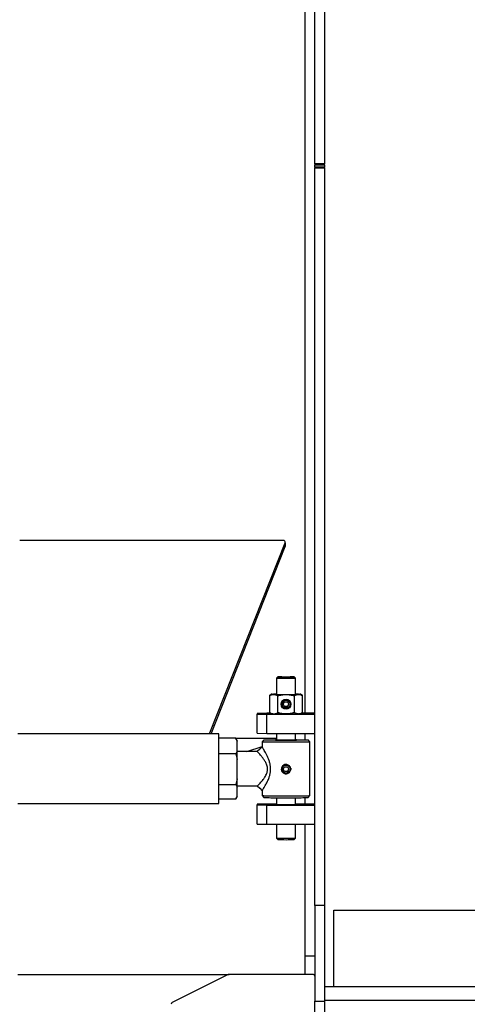
# Model space of a CAD drawing. Extents: x -13 to 446, y 20 to 332.
# Drawn here: x 226 to 244, y 49 to 89 of the extents above; entities that cross this region are included whole.
import ezdxf

# ---------------------------------------------------------------- set-up
doc = ezdxf.new("R2010")
doc.units = 0
doc.header["$LTSCALE"] = 0.4
doc.header["$MEASUREMENT"] = 0
doc.layers.get('0').update_dxf_attribs({"linetype": 'CONTINUOUS'})

msp = doc.modelspace()

# ---------------------------------------------------------------- linework, layer by layer
at = {"color": 7, "linetype": 'Continuous'}
for p, q in [((237.903, 83.506), (237.903, 115.393)), ((238.297, 115.393), (238.297, 83.506)), ((237.51, 60.906), (237.51, 105.943)), ((238.297, 83.506), (237.903, 83.506)), ((237.903, 83.506), (237.903, 83.473)), ((237.903, 83.473), (238.297, 83.473)), ((237.903, 83.375), (237.903, 83.473)), ((238.297, 83.473), (238.297, 83.506)), ((238.297, 83.473), (238.297, 83.375)), ((238.297, 83.375), (237.903, 83.375)), ((237.903, 83.375), (237.903, 83.342)), ((237.903, 52.991), (237.903, 83.342)), ((237.903, 83.342), (238.297, 83.342)), ((238.297, 83.342), (238.297, 83.375)), ((238.297, 83.342), (238.297, 52.991)), ((236.61, 68.015), (225.777, 68.015)), ((233.591, 60.09), (236.684, 67.918)), ((233.64, 60.058), (236.684, 67.764)), ((236.684, 67.918), (236.684, 67.764)), ((236.689, 67.789), (236.689, 67.943)), ((236.388, 62.4), (236.329, 62.341)), ((237.116, 62.341), (237.057, 62.4)), ((236.329, 62.341), (236.329, 61.684)), ((237.116, 61.684), (237.116, 62.341)), ((236.052, 61.637), (236.04, 61.631)), ((236.04, 61.631), (236.04, 60.937)), ((236.132, 61.684), (236.052, 61.638)), ((236.381, 60.927), (236.381, 61.62)), ((237.063, 61.62), (237.063, 60.927)), ((237.393, 61.638), (237.313, 61.684)), ((237.404, 61.631), (237.392, 61.637)), ((237.404, 60.937), (237.404, 61.631)), ((236.525, 61.274), (236.525, 61.271)), ((236.609, 61.271), (236.665, 61.369)), ((236.665, 61.172), (236.609, 61.271)), ((236.665, 61.177), (236.61, 61.273)), ((236.665, 61.369), (236.779, 61.369)), ((236.665, 61.172), (236.665, 61.177)), ((236.779, 61.177), (236.665, 61.177)), ((236.779, 61.369), (236.836, 61.271)), ((236.779, 61.177), (236.835, 61.273)), ((236.836, 61.271), (236.779, 61.172)), ((236.779, 61.172), (236.779, 61.177)), ((236.919, 61.271), (236.919, 61.274)), ((235.935, 60.906), (235.541, 60.899)), ((235.541, 60.899), (235.541, 60.87)), ((235.541, 60.87), (235.935, 60.863)), ((235.541, 60.083), (235.541, 60.87)), ((236.095, 60.906), (235.935, 60.906)), ((235.935, 60.863), (237.903, 60.863)), ((235.935, 60.076), (235.935, 60.863)), ((236.052, 60.93), (236.132, 60.884)), ((236.779, 61.172), (236.665, 61.172)), ((237.313, 60.884), (237.393, 60.93)), ((237.903, 60.906), (237.35, 60.906)), ((233.966, 60.058), (225.699, 60.058)), ((233.591, 60.058), (233.591, 60.09)), ((233.966, 58.621), (233.966, 60.058)), ((235.541, 60.083), (235.935, 60.076)), ((235.935, 60.076), (237.903, 60.076)), ((236.329, 60.076), (236.329, 59.801)), ((237.116, 59.801), (237.116, 60.076)), ((237.51, 59.81), (237.51, 60.076)), ((234.659, 59.871), (233.966, 59.871)), ((234.659, 59.871), (234.714, 59.754)), ((234.665, 59.859), (234.659, 59.871)), ((236.329, 59.869), (234.66, 59.869)), ((234.714, 59.775), (234.666, 59.859)), ((234.714, 59.754), (234.714, 59.775)), ((234.714, 59.344), (234.714, 59.754)), ((235.817, 59.802), (235.738, 59.724)), ((235.738, 59.723), (235.738, 59.526)), ((237.706, 59.724), (237.628, 59.802)), ((237.706, 57.519), (237.706, 59.723)), ((234.659, 59.227), (233.966, 59.227)), ((234.714, 59.344), (234.659, 59.227)), ((234.659, 59.227), (234.714, 59)), ((234.714, 59), (234.714, 59.344)), ((235.542, 59.33), (234.714, 59.33)), ((235.113, 59.33), (235.738, 59.539)), ((234.714, 58.204), (234.714, 59)), ((233.966, 57.184), (233.966, 58.621)), ((236.525, 58.604), (236.525, 58.604)), ((236.609, 58.603), (236.665, 58.702)), ((236.665, 58.505), (236.609, 58.603)), ((236.665, 58.509), (236.61, 58.606)), ((236.665, 58.702), (236.779, 58.702)), ((236.665, 58.505), (236.665, 58.509)), ((236.779, 58.509), (236.665, 58.509)), ((236.779, 58.505), (236.665, 58.505)), ((236.779, 58.702), (236.836, 58.603)), ((236.779, 58.509), (236.835, 58.606)), ((236.836, 58.603), (236.779, 58.505)), ((236.779, 58.505), (236.779, 58.509)), ((236.919, 58.604), (236.913, 58.556)), ((236.914, 58.649), (236.919, 58.604)), ((236.919, 58.604), (236.919, 58.604)), ((233.966, 57.977), (234.659, 57.977)), ((234.714, 58.204), (234.659, 57.977)), ((234.659, 57.977), (234.714, 57.867)), ((234.714, 57.867), (234.714, 58.204)), ((234.714, 57.912), (235.542, 57.912)), ((234.714, 57.481), (234.714, 57.867)), ((235.738, 57.716), (235.738, 57.519)), ((225.699, 57.184), (233.966, 57.184)), ((234.659, 57.371), (233.966, 57.371)), ((234.714, 57.481), (234.659, 57.371)), ((234.666, 57.383), (234.714, 57.468)), ((234.714, 57.468), (234.714, 57.481)), ((235.935, 57.166), (235.541, 57.159)), ((235.541, 57.159), (235.541, 57.131)), ((235.541, 57.131), (235.935, 57.124)), ((235.541, 56.344), (235.541, 57.131)), ((235.738, 57.519), (235.817, 57.44)), ((236.329, 57.166), (235.935, 57.166)), ((235.935, 56.337), (235.935, 57.124)), ((235.935, 57.124), (237.903, 57.124)), ((236.329, 57.426), (236.329, 57.143)), ((237.116, 57.143), (237.116, 57.426)), ((237.903, 57.166), (237.116, 57.166)), ((237.51, 57.166), (237.51, 57.432)), ((237.628, 57.44), (237.706, 57.519)), ((235.541, 56.344), (235.935, 56.337)), ((235.935, 56.337), (237.903, 56.337)), ((236.329, 56.337), (236.329, 55.767)), ((237.116, 55.767), (237.116, 56.337)), ((237.51, 50.157), (237.51, 56.338)), ((236.329, 55.767), (236.388, 55.708)), ((237.057, 55.708), (237.116, 55.767)), ((238.297, 52.991), (237.903, 52.991)), ((237.903, 52.991), (237.903, 49.054)), ((238.297, 52.991), (238.297, 49.054)), ((238.691, 49.645), (238.691, 52.794)), ((238.691, 52.794), (348.14, 52.794)), ((237.51, 50.924), (237.903, 50.924)), ((225.699, 50.157), (234.379, 50.157)), ((234.343, 50.148), (232.041, 48.997)), ((237.825, 50.157), (234.379, 50.157)), ((390.659, 49.645), (238.297, 49.645)), ((237.903, 49.054), (238.297, 49.054)), ((237.903, 48.464), (237.903, 49.054)), ((238.297, 49.094), (390.659, 49.094)), ((238.297, 49.054), (238.297, 48.464))]:
    msp.add_line(p, q, dxfattribs=at)
at = {"color": 7, "linetype": 'Continuous', "flags": 128}
for points in [[(236.684, 67.764), (236.688, 67.781), (236.689, 67.789)], [(237.057, 62.4), (237.05, 62.399), (237.028, 62.398), (236.993, 62.397), (236.946, 62.396), (236.89, 62.395), (236.826, 62.394), (236.757, 62.394), (236.687, 62.394), (236.619, 62.394), (236.555, 62.395), (236.498, 62.396), (236.452, 62.397), (236.417, 62.398), (236.395, 62.399), (236.388, 62.4), (236.395, 62.401), (236.417, 62.402), (236.452, 62.404), (236.498, 62.405), (236.555, 62.405), (236.619, 62.406), (236.687, 62.406), (236.757, 62.406), (236.826, 62.406), (236.89, 62.405), (236.946, 62.405), (236.993, 62.404), (237.028, 62.402), (237.05, 62.401), (237.057, 62.4)], [(237.116, 62.341), (237.116, 62.341), (237.109, 62.34), (237.088, 62.338), (237.053, 62.337), (237.007, 62.336), (236.951, 62.335), (236.886, 62.335), (236.815, 62.334), (236.741, 62.334), (236.666, 62.334), (236.593, 62.334), (236.525, 62.335), (236.464, 62.336), (236.413, 62.337), (236.372, 62.338), (236.344, 62.339), (236.33, 62.34), (236.329, 62.341)], [(236.211, 61.678), (236.177, 61.68), (236.152, 61.681), (236.137, 61.682), (236.132, 61.684), (236.137, 61.685), (236.152, 61.686), (236.177, 61.688), (236.211, 61.689)], [(237.234, 61.689), (237.268, 61.688), (237.293, 61.686), (237.308, 61.685), (237.313, 61.684), (237.308, 61.682), (237.293, 61.681), (237.268, 61.68), (237.234, 61.678)], [(237.706, 59.724), (237.703, 59.722), (237.685, 59.72), (237.655, 59.718), (237.611, 59.716), (237.555, 59.714), (237.487, 59.712), (237.408, 59.711), (237.319, 59.709), (237.223, 59.708), (237.119, 59.707), (237.01, 59.706), (236.896, 59.706), (236.781, 59.706), (236.664, 59.706), (236.548, 59.706), (236.435, 59.706), (236.325, 59.707), (236.222, 59.708), (236.125, 59.709), (236.037, 59.711), (235.958, 59.712), (235.89, 59.714), (235.834, 59.716), (235.79, 59.718), (235.759, 59.72), (235.742, 59.722), (235.738, 59.724)], [(236.722, 59.786), (236.609, 59.786), (236.497, 59.786), (236.389, 59.787), (236.286, 59.788), (236.19, 59.789), (236.102, 59.79), (236.025, 59.792), (235.958, 59.793), (235.903, 59.795), (235.861, 59.797), (235.833, 59.799), (235.819, 59.801), (235.819, 59.803), (235.833, 59.805), (235.861, 59.807), (235.903, 59.809), (235.958, 59.811), (236.025, 59.812), (236.102, 59.814), (236.19, 59.815), (236.286, 59.816), (236.329, 59.817)], [(236.722, 59.795), (236.647, 59.795), (236.574, 59.795), (236.507, 59.796), (236.448, 59.797), (236.398, 59.798), (236.361, 59.799), (236.336, 59.8), (236.325, 59.802), (236.329, 59.803)], [(237.116, 59.817), (237.158, 59.816), (237.254, 59.815), (237.342, 59.814), (237.42, 59.812), (237.487, 59.811), (237.542, 59.809), (237.583, 59.807), (237.612, 59.805), (237.626, 59.803), (237.626, 59.801), (237.612, 59.799), (237.583, 59.797), (237.542, 59.795), (237.487, 59.793), (237.42, 59.792), (237.342, 59.79), (237.254, 59.789), (237.158, 59.788), (237.056, 59.787), (236.947, 59.786), (236.836, 59.786), (236.722, 59.786)], [(237.116, 59.803), (237.119, 59.802), (237.109, 59.8), (237.084, 59.799), (237.046, 59.798), (236.997, 59.797), (236.937, 59.796), (236.87, 59.795), (236.797, 59.795), (236.722, 59.795)], [(235.738, 59.527), (235.64, 59.428), (235.54, 59.328)], [(235.54, 57.914), (235.64, 57.814), (235.74, 57.714)], [(235.738, 57.519), (235.742, 57.517), (235.759, 57.515), (235.79, 57.513), (235.834, 57.511), (235.89, 57.51), (235.958, 57.508), (236.037, 57.506), (236.125, 57.505), (236.222, 57.504), (236.325, 57.503), (236.435, 57.502), (236.548, 57.502), (236.664, 57.501), (236.781, 57.501), (236.896, 57.502), (237.01, 57.502), (237.119, 57.503), (237.223, 57.504), (237.319, 57.505), (237.408, 57.506), (237.487, 57.508), (237.555, 57.51), (237.611, 57.511), (237.655, 57.513), (237.685, 57.515), (237.703, 57.517), (237.706, 57.519)], [(235.817, 57.44), (235.819, 57.439), (235.833, 57.437), (235.861, 57.435), (235.903, 57.433), (235.958, 57.432), (236.025, 57.43), (236.102, 57.428), (236.19, 57.427), (236.286, 57.426), (236.389, 57.425), (236.497, 57.424), (236.609, 57.424), (236.722, 57.424), (236.836, 57.424), (236.947, 57.424), (237.056, 57.425), (237.158, 57.426), (237.254, 57.427), (237.342, 57.428), (237.42, 57.43), (237.487, 57.432), (237.542, 57.433), (237.583, 57.435), (237.612, 57.437), (237.626, 57.439), (237.628, 57.44)], [(237.116, 57.147), (237.125, 57.145), (237.122, 57.144), (237.104, 57.143), (237.072, 57.141), (237.027, 57.14), (236.972, 57.139), (236.907, 57.139), (236.836, 57.138), (236.761, 57.138), (236.684, 57.138), (236.609, 57.138), (236.537, 57.139), (236.473, 57.139), (236.417, 57.14), (236.373, 57.141), (236.341, 57.143), (236.323, 57.144), (236.319, 57.145), (236.329, 57.147)]]:
    msp.add_lwpolyline(points, dxfattribs=at)
at = {"color": 7, "linetype": 'Continuous'}
for centre, radius in [((236.722, 61.271), 0.197), ((236.722, 61.271), 0.164), ((236.722, 58.603), 0.164)]:
    msp.add_circle(centre, radius, dxfattribs=at)
for centre, radius, start, end in [((236.614, 67.942), 0.0736, 341.121, 93.4153), ((236.458, 53.146), 8.546, 90.8693, 91.6588), ((236.667, 81.012), 19.339, 268.6492, 270.1646), ((236.722, 70.123), 8.448, 267.329, 272.671), ((236.778, 81.011), 19.338, 269.8354, 271.3508), ((236.986, 53.146), 8.546, 88.3412, 89.1307), ((236.722, 61.273), 0.197, 0.0072, 179.9928), ((236.205, 61.409), 0.53, 262.1236, 270.6681), ((236.667, 80.194), 19.321, 268.6483, 270.1651), ((236.778, 80.194), 19.32, 269.8349, 271.3517), ((237.24, 61.409), 0.53, 269.3319, 277.8764), ((233.524, 60.117), 0.0732, 305.9203, 338.0633), ((236.722, 58.604), 0.197, 166.6818, 232.0377), ((236.722, 64.208), 8.45, 267.3294, 272.6706), ((236.723, 63.029), 7.328, 267.3736, 272.608), ((234.379, 50.078), 0.0787, 90, 116.5651), ((237.825, 50.078), 0.0787, 0, 90), ((232.077, 48.927), 0.0787, 116.5651, 180)]:
    msp.add_arc(centre, radius, start, end, dxfattribs=at)
for points, knots in [([(236.04, 61.631), (236.068, 61.645), (236.124, 61.673), (236.182, 61.676), (236.211, 61.678)], [0, 0, 0, 0, 0.495458, 1, 1, 1, 1]), ([(236.211, 61.678), (236.239, 61.675), (236.297, 61.668), (236.353, 61.636), (236.381, 61.62)], [0, 0, 0, 0, 0.49451, 1, 1, 1, 1]), ([(236.381, 61.62), (236.437, 61.635), (236.548, 61.665), (236.664, 61.67), (236.722, 61.673)], [0, 0, 0, 0, 0.495461, 1, 1, 1, 1]), ([(236.722, 61.673), (236.779, 61.67), (236.895, 61.665), (237.007, 61.635), (237.063, 61.62)], [0, 0, 0, 0, 0.494511, 1, 1, 1, 1]), ([(237.063, 61.62), (237.091, 61.636), (237.147, 61.667), (237.205, 61.675), (237.234, 61.678)], [0, 0, 0, 0, 0.495461, 1, 1, 1, 1]), ([(237.234, 61.678), (237.262, 61.677), (237.32, 61.673), (237.376, 61.645), (237.404, 61.631)], [0, 0, 0, 0, 0.494511, 1, 1, 1, 1]), ([(236.04, 60.937), (236.068, 60.922), (236.124, 60.89), (236.182, 60.883), (236.211, 60.879)], [0, 0, 0, 0, 0.495457, 1, 1, 1, 1]), ([(236.211, 60.879), (236.239, 60.881), (236.297, 60.885), (236.353, 60.913), (236.381, 60.927)], [0, 0, 0, 0, 0.494511, 1, 1, 1, 1]), ([(236.722, 60.874), (236.665, 60.877), (236.55, 60.882), (236.438, 60.912), (236.381, 60.927)], [0, 0, 0, 0, 0.494517, 1, 1, 1, 1]), ([(237.063, 60.927), (237.008, 60.912), (236.896, 60.882), (236.781, 60.877), (236.722, 60.874)], [0, 0, 0, 0, 0.495453, 1, 1, 1, 1]), ([(237.234, 60.879), (237.205, 60.881), (237.147, 60.885), (237.091, 60.913), (237.063, 60.927)], [0, 0, 0, 0, 0.494514, 1, 1, 1, 1]), ([(237.234, 60.879), (237.262, 60.883), (237.32, 60.89), (237.376, 60.921), (237.404, 60.937)], [0, 0, 0, 0, 0.494511, 1, 1, 1, 1]), ([(235.542, 57.914), (235.545, 57.915), (235.549, 57.918), (235.575, 57.943), (235.608, 57.977), (235.656, 58.027), (235.719, 58.097), (235.787, 58.18), (235.848, 58.266), (235.898, 58.352), (235.941, 58.449), (235.965, 58.551), (235.964, 58.647), (235.952, 58.724), (235.926, 58.803), (235.883, 58.896), (235.821, 58.995), (235.746, 59.095), (235.671, 59.184), (235.614, 59.249), (235.574, 59.292), (235.55, 59.319), (235.537, 59.333), (235.542, 59.329), (235.542, 59.329)], [0, 0, 0, 0, 0.054411, 0.090085, 0.126549, 0.179286, 0.233521, 0.287948, 0.343441, 0.382523, 0.42231, 0.482119, 0.511792, 0.542484, 0.578978, 0.616489, 0.675619, 0.736346, 0.798149, 0.86196, 0.901411, 0.941888, 0.997365, 1, 1, 1, 1]), ([(235.738, 57.716), (235.739, 57.717), (235.741, 57.718), (235.753, 57.736), (235.773, 57.766), (235.802, 57.812), (235.844, 57.88), (235.9, 57.979), (235.965, 58.104), (236.023, 58.241), (236.065, 58.379), (236.088, 58.509), (236.093, 58.646), (236.077, 58.785), (236.041, 58.924), (235.99, 59.057), (235.932, 59.183), (235.876, 59.289), (235.826, 59.376), (235.789, 59.44), (235.762, 59.485), (235.742, 59.517), (235.74, 59.523), (235.738, 59.526)], [0, 0, 0, 0, 0.030272, 0.064246, 0.097581, 0.131626, 0.182065, 0.23394, 0.29817, 0.364254, 0.413064, 0.463103, 0.512005, 0.562746, 0.6172, 0.673212, 0.729241, 0.786509, 0.832685, 0.879936, 0.916289, 0.953628, 1, 1, 1, 1]), ([(236.722, 58.411), (236.701, 58.413), (236.658, 58.417), (236.601, 58.45), (236.556, 58.498), (236.531, 58.559), (236.527, 58.625), (236.544, 58.687), (236.581, 58.741), (236.634, 58.779), (236.685, 58.795), (236.736, 58.798), (236.787, 58.789), (236.844, 58.758), (236.888, 58.709), (236.914, 58.649), (236.918, 58.583), (236.9, 58.52), (236.863, 58.467), (236.81, 58.428), (236.76, 58.412), (236.73, 58.411), (236.722, 58.411)], [0, 0, 0, 0, 0.052991, 0.105958, 0.159541, 0.213582, 0.266936, 0.319526, 0.372466, 0.426317, 0.480237, 0.5, 0.552991, 0.605957, 0.65954, 0.713582, 0.766936, 0.819527, 0.872466, 0.926317, 0.980237, 1, 1, 1, 1])]:
    msp.add_open_spline(points, degree=3, knots=knots, dxfattribs=at)

doc.saveas('drawing.dxf')
